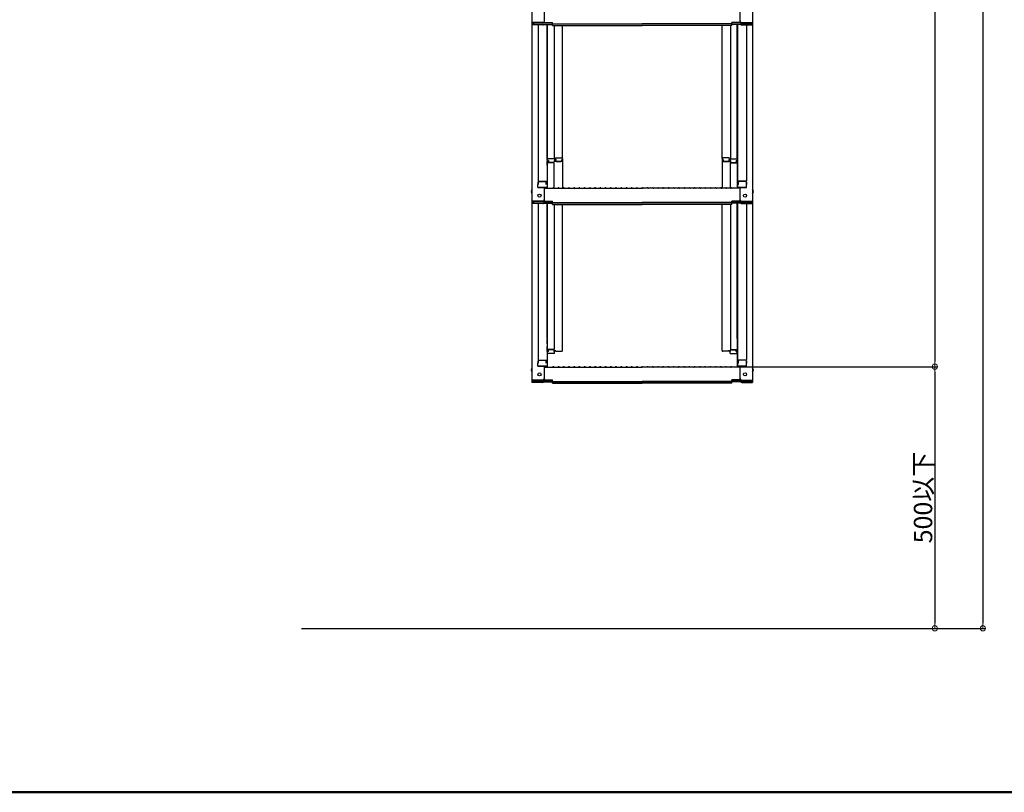
# Model space of a CAD drawing. Extents: x 4987 to 8987, y -15120 to -12350.
# Drawn here: x 7193 to 8134, y -15120 to -14381 of the extents above; entities that cross this region are included whole.
import ezdxf

# ---------------------------------------------------------------- set-up
doc = ezdxf.new("R2010")
doc.units = 0
doc.header["$MEASUREMENT"] = 0
doc.layers.get('0').update_dxf_attribs({"color": 4, "linetype": 'CONTINUOUS'})
doc.layers.get('DEFPOINTS').update_dxf_attribs({"linetype": 'CONTINUOUS'})
doc.layers.add('02壁', color=9, linetype='CONTINUOUS')
doc.layers.add('zumenwaku', color=190, linetype='CONTINUOUS')
doc.layers.add('sunpou', color=7, linetype='CONTINUOUS', lineweight=18)
doc.styles.get("Standard").update_dxf_attribs({"font": 'simplex.shx', "width": 0.7, "bigfont": 'bigfont.shx'})
doc.dimstyles.new('一般寸法', dxfattribs={"dimscale": 5, "dimtxt": 3.5, "dimasz": 1, "dimexe": 0.5, "dimexo": 2, "dimgap": 0.5, "dimtad": 1, "dimdec": 1, "dimrnd": 0.5, "dimzin": 9, "dimdsep": 46, "dimtxsty": 'Standard', "dimblk1": 'ORIGIN', "dimblk2": 'ORIGIN', "dimsah": 1, "dimcen": 1, "dimclrd": 11, "dimclre": 11, "dimclrt": 2, "dimadec": 1, "dimazin": 2, "dimtfac": 1, "dimtdec": 1, "dimtmove": 2, "dimatfit": 3, "dimldrblk": 'OPEN', "dimfxl": 1, "dimtolj": 1, "dimtzin": 9, "dimarcsym": 0})

# ---------------------------------------------------------------- blocks, each defined once
blk = doc.blocks.new('_ORIGIN')
at = {"color": 0, "linetype": 'ByBlock'}
blk.add_line((0, 0), (-1, 0), dxfattribs=at)
blk.add_circle((0, 0), 0.5, dxfattribs=at)
blk = doc.blocks.new('*D7')
at = {"layer": 'DEFPOINTS', "color": 0, "transparency": 16777216}
for p in [(8006.54, -13144.54), (8006.54, -14962.99), (8113.25, -14962.99)]:
    blk.add_point(p, dxfattribs=at)
at = {"layer": 'sunpou', "color": 11, "lineweight": -2, "transparency": 16777216}
for p, q in [((8016.54, -13144.54), (8115.75, -13144.54)), ((8113.25, -13149.54), (8113.25, -14957.99)), ((8016.54, -14962.99), (8115.75, -14962.99))]:
    blk.add_line(p, q, dxfattribs=at)
at = {"layer": 'sunpou', "color": 11, "lineweight": -2, "transparency": 16777216, "xscale": 5, "yscale": 5, "zscale": 5}
for p, rotation in [((8113.25, -13144.54), 90), ((8113.25, -14962.99), 270)]:
    blk.add_blockref('_ORIGIN', p, dxfattribs=dict(at, rotation=rotation))
at = {"layer": 'sunpou', "color": 2, "transparency": 16777216, "insert": (8102, -14053.76), "char_height": 17.5, "attachment_point": 5, "rotation": 90}
blk.add_mtext('\\A1;適応階高3240～3580', dxfattribs=at)
blk = doc.blocks.new('_OPEN')
at = {"color": 0, "linetype": 'ByBlock'}
for p, q in [((-1, 0.17), (0, 0)), ((0, 0), (-1, -0.17)), ((0, 0), (-1, 0))]:
    blk.add_line(p, q, dxfattribs=at)
blk = doc.blocks.new('*D9')
at = {"layer": 'DEFPOINTS', "color": 0, "transparency": 16777216}
for p in [(7890.01, -13142.29), (7871.1, -14712.99), (8067.29, -14712.99)]:
    blk.add_point(p, dxfattribs=at)
at = {"layer": 'sunpou', "color": 11, "lineweight": -2, "transparency": 16777216}
for p, q in [((7900.01, -13142.29), (8069.79, -13142.29)), ((8067.29, -13147.29), (8067.29, -14707.99)), ((7881.1, -14712.99), (8069.79, -14712.99))]:
    blk.add_line(p, q, dxfattribs=at)
at = {"layer": 'sunpou', "color": 11, "lineweight": -2, "transparency": 16777216, "xscale": 5, "yscale": 5, "zscale": 5}
for p, rotation in [((8067.29, -13142.29), 90), ((8067.29, -14712.99), 270)]:
    blk.add_blockref('_ORIGIN', p, dxfattribs=dict(at, rotation=rotation))
at = {"layer": 'sunpou', "color": 2, "transparency": 16777216, "insert": (8056.04, -13927.64), "char_height": 17.5, "attachment_point": 5, "rotation": 90}
blk.add_mtext('\\A1;3142', dxfattribs=at)
blk = doc.blocks.new('*D10')
at = {"layer": 'DEFPOINTS', "color": 0, "transparency": 16777216}
for p in [(7871.1, -14712.99), (7848.84, -14962.99), (8067.29, -14962.99)]:
    blk.add_point(p, dxfattribs=at)
at = {"layer": 'sunpou', "color": 11, "lineweight": -2, "transparency": 16777216}
for p, q in [((7881.1, -14712.99), (8069.79, -14712.99)), ((8067.29, -14717.99), (8067.29, -14957.99)), ((7858.84, -14962.99), (8069.79, -14962.99))]:
    blk.add_line(p, q, dxfattribs=at)
at = {"layer": 'sunpou', "color": 11, "lineweight": -2, "transparency": 16777216, "xscale": 5, "yscale": 5, "zscale": 5}
for p, rotation in [((8067.29, -14712.99), 90), ((8067.29, -14962.99), 270)]:
    blk.add_blockref('_ORIGIN', p, dxfattribs=dict(at, rotation=rotation))
at = {"layer": 'sunpou', "color": 2, "transparency": 16777216, "insert": (8056.04, -14837.99), "char_height": 17.5, "attachment_point": 5, "rotation": 90}
blk.add_mtext('\\A1;500以下', dxfattribs=at)

msp = doc.modelspace()

# ---------------------------------------------------------------- linework, layer by layer
for p, q in [((7682.199, -14215.524), (7682.199, -14384.152)), ((7893.199, -14215.524), (7893.199, -14384.152)), ((7694.199, -14382.926), (7694.199, -14370.919)), ((7881.199, -14382.926), (7881.199, -14370.919)), ((7682.199, -14384.152), (7682.199, -14386.324)), ((7692.699, -14384.152), (7682.199, -14384.152)), ((7682.199, -14386.324), (7682.199, -14554.951)), ((7692.699, -14386.324), (7682.199, -14386.324)), ((7682.999, -14384.426), (7682.999, -14386.05)), ((7692.699, -14384.426), (7682.999, -14384.426)), ((7692.699, -14386.05), (7682.999, -14386.05)), ((7683.799, -14384.426), (7683.799, -14385.676)), ((7683.799, -14385.676), (7701.999, -14385.676)), ((7688.199, -14386.324), (7688.199, -14535.297)), ((7693.24, -14385.949), (7701.999, -14385.949)), ((7693.353, -14384.276), (7701.999, -14384.276)), ((7693.744, -14384.002), (7701.999, -14384.002)), ((7696.699, -14385.949), (7696.699, -14540.919)), ((7696.949, -14515.179), (7696.949, -14385.949)), ((7701.999, -14385.463), (7701.999, -14384.002)), ((7701.999, -14385.463), (7787.699, -14385.463)), ((7701.999, -14387.136), (7701.999, -14385.676)), ((7701.999, -14386.863), (7787.699, -14386.863)), ((7701.999, -14387.136), (7787.699, -14387.136)), ((7703.449, -14387.136), (7703.449, -14514.379)), ((7711.449, -14514.215), (7711.449, -14387.136)), ((7873.399, -14385.463), (7787.699, -14385.463)), ((7873.399, -14386.863), (7787.699, -14386.863)), ((7873.399, -14387.136), (7787.699, -14387.136)), ((7863.949, -14514.215), (7863.949, -14387.136)), ((7871.949, -14387.136), (7871.949, -14514.379)), ((7881.655, -14384.002), (7873.399, -14384.002)), ((7873.399, -14385.463), (7873.399, -14384.002)), ((7882.046, -14384.276), (7873.399, -14384.276)), ((7891.599, -14385.676), (7873.399, -14385.676)), ((7873.399, -14387.136), (7873.399, -14385.676)), ((7882.159, -14385.949), (7873.399, -14385.949)), ((7878.449, -14515.179), (7878.449, -14385.949)), ((7878.699, -14385.949), (7878.699, -14540.919)), ((7882.699, -14384.152), (7893.199, -14384.152)), ((7882.699, -14384.426), (7892.399, -14384.426)), ((7882.699, -14386.05), (7892.399, -14386.05)), ((7882.699, -14386.324), (7893.199, -14386.324)), ((7887.199, -14386.324), (7887.199, -14535.297)), ((7891.599, -14384.426), (7891.599, -14385.676)), ((7892.399, -14384.426), (7892.399, -14386.05)), ((7893.199, -14384.152), (7893.199, -14386.324)), ((7893.199, -14386.324), (7893.199, -14554.951)), ((7696.699, -14516.218), (7696.699, -14520.968)), ((7696.699, -14516.218), (7696.949, -14516.218)), ((7696.699, -14520.49), (7696.699, -14516.24)), ((7696.699, -14516.24), (7696.949, -14516.24)), ((7696.949, -14515.179), (7696.949, -14542.551)), ((7702.949, -14518.051), (7696.949, -14518.051)), ((7703.699, -14514.379), (7697.749, -14514.379)), ((7697.749, -14516.059), (7697.749, -14518.051)), ((7697.949, -14516.059), (7697.749, -14516.059)), ((7697.949, -14516.059), (7697.949, -14517.305)), ((7702.949, -14517.805), (7698.449, -14517.805)), ((7703.449, -14516.059), (7703.449, -14517.305)), ((7703.699, -14516.059), (7703.449, -14516.059)), ((7711.449, -14517.087), (7703.449, -14517.087)), ((7703.449, -14542.488), (7703.449, -14518.551)), ((7703.699, -14514.379), (7703.699, -14516.059)), ((7704.699, -14513.415), (7710.649, -14513.415)), ((7704.699, -14513.415), (7704.699, -14515.095)), ((7704.699, -14515.095), (7704.949, -14515.095)), ((7704.949, -14515.095), (7704.949, -14516.341)), ((7705.449, -14516.841), (7709.949, -14516.841)), ((7710.449, -14515.095), (7710.649, -14515.095)), ((7710.449, -14515.095), (7710.449, -14516.341)), ((7710.649, -14515.095), (7710.649, -14517.087)), ((7711.449, -14514.215), (7711.449, -14542.551)), ((7863.949, -14514.215), (7863.949, -14542.551)), ((7863.949, -14517.087), (7871.949, -14517.087)), ((7870.699, -14513.415), (7864.749, -14513.415)), ((7864.949, -14515.095), (7864.749, -14515.095)), ((7864.749, -14515.095), (7864.749, -14517.087)), ((7864.949, -14515.095), (7864.949, -14516.341)), ((7869.949, -14516.841), (7865.449, -14516.841)), ((7870.449, -14515.095), (7870.449, -14516.341)), ((7870.699, -14515.095), (7870.449, -14515.095)), ((7870.699, -14513.415), (7870.699, -14515.095)), ((7871.699, -14514.379), (7877.649, -14514.379)), ((7871.699, -14514.379), (7871.699, -14516.059)), ((7871.699, -14516.059), (7871.949, -14516.059)), ((7871.949, -14516.059), (7871.949, -14517.305)), ((7871.949, -14542.488), (7871.949, -14518.551)), ((7872.449, -14517.805), (7876.949, -14517.805)), ((7872.449, -14518.051), (7878.449, -14518.051)), ((7877.449, -14516.059), (7877.449, -14517.305)), ((7877.449, -14516.059), (7877.649, -14516.059)), ((7877.649, -14516.059), (7877.649, -14518.051)), ((7878.449, -14515.179), (7878.449, -14542.551)), ((7878.699, -14516.218), (7878.449, -14516.218)), ((7878.699, -14516.24), (7878.449, -14516.24)), ((7878.699, -14516.218), (7878.699, -14520.968)), ((7878.699, -14520.49), (7878.699, -14516.24)), ((7696.699, -14520.49), (7696.949, -14520.49)), ((7696.699, -14520.968), (7696.949, -14520.968)), ((7878.699, -14520.49), (7878.449, -14520.49)), ((7878.699, -14520.968), (7878.449, -14520.968)), ((7688.199, -14536.547), (7688.199, -14538.869)), ((7688.199, -14538.869), (7688.199, -14536.547)), ((7688.699, -14535.797), (7696.699, -14535.797)), ((7688.699, -14536.047), (7695.199, -14536.047)), ((7695.699, -14538.869), (7695.699, -14536.547)), ((7695.899, -14538.869), (7695.899, -14535.797)), ((7886.699, -14535.797), (7878.699, -14535.797)), ((7879.499, -14538.869), (7879.499, -14535.797)), ((7879.699, -14538.869), (7879.699, -14536.547)), ((7886.699, -14536.047), (7880.199, -14536.047)), ((7887.199, -14538.869), (7887.199, -14536.547)), ((7887.199, -14536.547), (7887.199, -14538.869)), ((7688.199, -14538.869), (7687.949, -14538.954)), ((7687.949, -14541.719), (7687.949, -14538.954)), ((7687.949, -14541.719), (7695.899, -14541.719)), ((7695.699, -14541.719), (7688.199, -14541.719)), ((7694.199, -14553.725), (7694.199, -14541.719)), ((7694.199, -14542.551), (7787.699, -14542.551)), ((7695.699, -14538.869), (7695.899, -14538.869)), ((7695.899, -14541.719), (7695.699, -14541.719)), ((7702.223, -14542.329), (7701.875, -14542.531)), ((7703.175, -14542.329), (7703.524, -14542.531)), ((7707.223, -14542.329), (7706.875, -14542.531)), ((7708.175, -14542.329), (7708.524, -14542.531)), ((7712.223, -14542.329), (7711.875, -14542.531)), ((7713.175, -14542.329), (7713.524, -14542.531)), ((7717.223, -14542.329), (7716.875, -14542.531)), ((7718.175, -14542.329), (7718.524, -14542.531)), ((7722.223, -14542.329), (7721.875, -14542.531)), ((7723.175, -14542.329), (7723.524, -14542.531)), ((7727.223, -14542.329), (7726.875, -14542.531)), ((7728.175, -14542.329), (7728.524, -14542.531)), ((7732.223, -14542.329), (7731.875, -14542.531)), ((7733.175, -14542.329), (7733.524, -14542.531)), ((7737.223, -14542.329), (7736.875, -14542.531)), ((7738.175, -14542.329), (7738.524, -14542.531)), ((7742.223, -14542.329), (7741.875, -14542.531)), ((7743.175, -14542.329), (7743.524, -14542.531)), ((7747.223, -14542.329), (7746.875, -14542.531)), ((7748.175, -14542.329), (7748.524, -14542.531)), ((7752.223, -14542.329), (7751.875, -14542.531)), ((7753.175, -14542.329), (7753.524, -14542.531)), ((7757.223, -14542.329), (7756.875, -14542.531)), ((7758.175, -14542.329), (7758.524, -14542.531)), ((7762.223, -14542.329), (7761.875, -14542.531)), ((7763.175, -14542.329), (7763.524, -14542.531)), ((7767.223, -14542.329), (7766.875, -14542.531)), ((7768.175, -14542.329), (7768.524, -14542.531)), ((7772.223, -14542.329), (7771.875, -14542.531)), ((7773.175, -14542.329), (7773.524, -14542.531)), ((7777.223, -14542.329), (7776.875, -14542.531)), ((7778.175, -14542.329), (7778.524, -14542.531)), ((7782.223, -14542.329), (7781.875, -14542.531)), ((7783.175, -14542.329), (7783.524, -14542.531)), ((7787.223, -14542.329), (7786.875, -14542.531)), ((7881.199, -14542.551), (7787.699, -14542.551)), ((7788.175, -14542.329), (7788.524, -14542.531)), ((7792.223, -14542.329), (7791.875, -14542.531)), ((7793.175, -14542.329), (7793.524, -14542.531)), ((7797.223, -14542.329), (7796.875, -14542.531)), ((7798.175, -14542.329), (7798.524, -14542.531)), ((7802.223, -14542.329), (7801.875, -14542.531)), ((7803.175, -14542.329), (7803.524, -14542.531)), ((7807.223, -14542.329), (7806.875, -14542.531)), ((7808.175, -14542.329), (7808.524, -14542.531)), ((7812.223, -14542.329), (7811.875, -14542.531)), ((7813.175, -14542.329), (7813.524, -14542.531)), ((7817.223, -14542.329), (7816.875, -14542.531)), ((7818.175, -14542.329), (7818.524, -14542.531)), ((7822.223, -14542.329), (7821.875, -14542.531)), ((7823.175, -14542.329), (7823.524, -14542.531)), ((7827.223, -14542.329), (7826.875, -14542.531)), ((7828.175, -14542.329), (7828.524, -14542.531)), ((7832.223, -14542.329), (7831.875, -14542.531)), ((7833.175, -14542.329), (7833.524, -14542.531)), ((7837.223, -14542.329), (7836.875, -14542.531)), ((7838.175, -14542.329), (7838.524, -14542.531)), ((7842.223, -14542.329), (7841.875, -14542.531)), ((7843.175, -14542.329), (7843.524, -14542.531)), ((7847.223, -14542.329), (7846.875, -14542.531)), ((7848.175, -14542.329), (7848.524, -14542.531)), ((7852.223, -14542.329), (7851.875, -14542.531)), ((7853.175, -14542.329), (7853.524, -14542.531)), ((7857.223, -14542.329), (7856.875, -14542.531)), ((7858.175, -14542.329), (7858.524, -14542.531)), ((7862.223, -14542.329), (7861.875, -14542.531)), ((7863.175, -14542.329), (7863.524, -14542.531)), ((7867.223, -14542.329), (7866.875, -14542.531)), ((7868.175, -14542.329), (7868.524, -14542.531)), ((7872.223, -14542.329), (7871.875, -14542.531)), ((7873.175, -14542.329), (7873.524, -14542.531)), ((7879.699, -14538.869), (7879.499, -14538.869)), ((7887.449, -14541.719), (7879.499, -14541.719)), ((7879.499, -14541.719), (7879.699, -14541.719)), ((7879.699, -14541.719), (7887.199, -14541.719)), ((7881.199, -14553.725), (7881.199, -14541.719)), ((7887.199, -14538.869), (7887.449, -14538.954)), ((7887.449, -14541.719), (7887.449, -14538.954)), ((7682.199, -14554.951), (7682.199, -14557.123)), ((7692.699, -14554.951), (7682.199, -14554.951)), ((7682.199, -14557.123), (7682.199, -14725.751)), ((7692.699, -14557.123), (7682.199, -14557.123)), ((7682.999, -14555.225), (7682.999, -14556.85)), ((7692.699, -14555.225), (7682.999, -14555.225)), ((7692.699, -14556.85), (7682.999, -14556.85)), ((7683.799, -14555.225), (7683.799, -14556.475)), ((7683.799, -14556.475), (7701.999, -14556.475)), ((7688.199, -14557.123), (7688.199, -14706.097)), ((7693.24, -14556.749), (7701.999, -14556.749)), ((7693.353, -14555.075), (7701.999, -14555.075)), ((7693.744, -14554.801), (7701.999, -14554.801)), ((7696.699, -14556.749), (7696.699, -14711.718)), ((7696.949, -14685.979), (7696.949, -14556.749)), ((7701.999, -14556.262), (7701.999, -14554.801)), ((7701.999, -14556.262), (7787.699, -14556.262)), ((7701.999, -14557.936), (7701.999, -14556.475)), ((7873.399, -14556.262), (7787.699, -14556.262)), ((7881.655, -14554.801), (7873.399, -14554.801)), ((7873.399, -14556.262), (7873.399, -14554.801)), ((7882.046, -14555.075), (7873.399, -14555.075)), ((7891.599, -14556.475), (7873.399, -14556.475)), ((7873.399, -14557.936), (7873.399, -14556.475)), ((7882.159, -14556.749), (7873.399, -14556.749)), ((7878.449, -14685.979), (7878.449, -14556.749)), ((7878.699, -14556.749), (7878.699, -14711.718)), ((7882.699, -14554.951), (7893.199, -14554.951)), ((7882.699, -14555.225), (7892.399, -14555.225)), ((7882.699, -14556.85), (7892.399, -14556.85)), ((7882.699, -14557.123), (7893.199, -14557.123)), ((7887.199, -14557.123), (7887.199, -14706.097)), ((7891.599, -14555.225), (7891.599, -14556.475)), ((7892.399, -14555.225), (7892.399, -14556.85)), ((7893.199, -14554.951), (7893.199, -14557.123)), ((7893.199, -14557.123), (7893.199, -14725.751)), ((7701.999, -14557.662), (7787.699, -14557.662)), ((7701.999, -14557.936), (7787.699, -14557.936)), ((7703.449, -14557.936), (7703.449, -14696.077)), ((7711.449, -14697.486), (7711.449, -14557.936)), ((7873.399, -14557.662), (7787.699, -14557.662)), ((7873.399, -14557.936), (7787.699, -14557.936)), ((7863.949, -14697.486), (7863.949, -14557.936)), ((7871.949, -14557.936), (7871.949, -14696.077)), ((7696.699, -14687.017), (7696.699, -14691.767)), ((7696.699, -14691.29), (7696.699, -14687.04)), ((7696.949, -14685.979), (7696.949, -14713.351)), ((7878.449, -14685.979), (7878.449, -14713.351)), ((7878.699, -14687.017), (7878.699, -14691.767)), ((7878.699, -14691.29), (7878.699, -14687.04)), ((7696.699, -14691.29), (7696.949, -14691.29)), ((7696.699, -14691.767), (7696.949, -14691.767)), ((7696.699, -14698.411), (7696.699, -14693.661)), ((7696.699, -14693.661), (7696.949, -14693.661)), ((7696.699, -14694.138), (7696.699, -14698.388)), ((7696.699, -14694.138), (7696.949, -14694.138)), ((7702.949, -14696.577), (7696.949, -14696.577)), ((7697.749, -14698.569), (7697.749, -14696.577)), ((7697.949, -14698.569), (7697.949, -14697.324)), ((7702.949, -14696.824), (7698.449, -14696.824)), ((7703.449, -14698.569), (7703.449, -14697.324)), ((7704.699, -14698.286), (7704.699, -14697.163)), ((7704.699, -14698.286), (7710.649, -14698.286)), ((7711.449, -14697.486), (7711.449, -14697.163)), ((7863.949, -14697.486), (7863.949, -14697.163)), ((7870.699, -14698.286), (7864.749, -14698.286)), ((7870.699, -14698.286), (7870.699, -14697.163)), ((7871.949, -14698.569), (7871.949, -14697.324)), ((7872.449, -14696.577), (7878.449, -14696.577)), ((7872.449, -14696.824), (7876.949, -14696.824)), ((7877.449, -14698.569), (7877.449, -14697.324)), ((7877.649, -14698.569), (7877.649, -14696.577)), ((7878.699, -14691.29), (7878.449, -14691.29)), ((7878.699, -14691.767), (7878.449, -14691.767)), ((7878.699, -14693.661), (7878.449, -14693.661)), ((7878.699, -14694.138), (7878.449, -14694.138)), ((7878.699, -14698.411), (7878.699, -14693.661)), ((7878.699, -14694.138), (7878.699, -14698.388)), ((7688.199, -14707.347), (7688.199, -14709.668)), ((7688.199, -14709.668), (7688.199, -14707.347)), ((7688.699, -14706.597), (7696.699, -14706.597)), ((7688.699, -14706.847), (7695.199, -14706.847)), ((7695.699, -14709.668), (7695.699, -14707.347)), ((7695.899, -14709.668), (7695.899, -14706.597)), ((7696.699, -14698.388), (7696.949, -14698.388)), ((7696.699, -14698.411), (7696.949, -14698.411)), ((7697.949, -14698.569), (7697.749, -14698.569)), ((7703.699, -14700.249), (7697.749, -14700.249)), ((7703.699, -14698.569), (7703.449, -14698.569)), ((7703.699, -14700.249), (7703.699, -14698.569)), ((7871.699, -14698.569), (7871.949, -14698.569)), ((7871.699, -14700.249), (7871.699, -14698.569)), ((7871.699, -14700.249), (7877.649, -14700.249)), ((7877.449, -14698.569), (7877.649, -14698.569)), ((7878.699, -14698.388), (7878.449, -14698.388)), ((7878.699, -14698.411), (7878.449, -14698.411)), ((7886.699, -14706.597), (7878.699, -14706.597)), ((7879.499, -14709.668), (7879.499, -14706.597)), ((7879.699, -14709.668), (7879.699, -14707.347)), ((7886.699, -14706.847), (7880.199, -14706.847)), ((7887.199, -14709.668), (7887.199, -14707.347)), ((7887.199, -14707.347), (7887.199, -14709.668)), ((7688.199, -14709.668), (7687.949, -14709.754)), ((7687.949, -14712.518), (7687.949, -14709.754)), ((7687.949, -14712.518), (7695.899, -14712.518)), ((7695.699, -14712.518), (7688.199, -14712.518)), ((7694.199, -14724.524), (7694.199, -14712.518)), ((7694.199, -14713.351), (7787.699, -14713.351)), ((7695.699, -14709.668), (7695.899, -14709.668)), ((7695.899, -14712.518), (7695.699, -14712.518)), ((7702.223, -14713.129), (7701.875, -14713.331)), ((7703.175, -14713.129), (7703.524, -14713.331)), ((7707.223, -14713.129), (7706.875, -14713.331)), ((7708.175, -14713.129), (7708.524, -14713.331)), ((7712.223, -14713.129), (7711.875, -14713.331)), ((7713.175, -14713.129), (7713.524, -14713.331)), ((7717.223, -14713.129), (7716.875, -14713.331)), ((7718.175, -14713.129), (7718.524, -14713.331)), ((7722.223, -14713.129), (7721.875, -14713.331)), ((7723.175, -14713.129), (7723.524, -14713.331)), ((7727.223, -14713.129), (7726.875, -14713.331)), ((7728.175, -14713.129), (7728.524, -14713.331)), ((7732.223, -14713.129), (7731.875, -14713.331)), ((7733.175, -14713.129), (7733.524, -14713.331)), ((7737.223, -14713.129), (7736.875, -14713.331)), ((7738.175, -14713.129), (7738.524, -14713.331)), ((7742.223, -14713.129), (7741.875, -14713.331)), ((7743.175, -14713.129), (7743.524, -14713.331)), ((7747.223, -14713.129), (7746.875, -14713.331)), ((7748.175, -14713.129), (7748.524, -14713.331)), ((7752.223, -14713.129), (7751.875, -14713.331)), ((7753.175, -14713.129), (7753.524, -14713.331)), ((7757.223, -14713.129), (7756.875, -14713.331)), ((7758.175, -14713.129), (7758.524, -14713.331)), ((7762.223, -14713.129), (7761.875, -14713.331)), ((7763.175, -14713.129), (7763.524, -14713.331)), ((7767.223, -14713.129), (7766.875, -14713.331)), ((7768.175, -14713.129), (7768.524, -14713.331)), ((7772.223, -14713.129), (7771.875, -14713.331)), ((7773.175, -14713.129), (7773.524, -14713.331)), ((7777.223, -14713.129), (7776.875, -14713.331)), ((7778.175, -14713.129), (7778.524, -14713.331)), ((7782.223, -14713.129), (7781.875, -14713.331)), ((7783.175, -14713.129), (7783.524, -14713.331)), ((7787.223, -14713.129), (7786.875, -14713.331)), ((7881.199, -14713.351), (7787.699, -14713.351)), ((7788.175, -14713.129), (7788.524, -14713.331)), ((7792.223, -14713.129), (7791.875, -14713.331)), ((7793.175, -14713.129), (7793.524, -14713.331)), ((7797.223, -14713.129), (7796.875, -14713.331)), ((7798.175, -14713.129), (7798.524, -14713.331)), ((7802.223, -14713.129), (7801.875, -14713.331)), ((7803.175, -14713.129), (7803.524, -14713.331)), ((7807.223, -14713.129), (7806.875, -14713.331)), ((7808.175, -14713.129), (7808.524, -14713.331)), ((7812.223, -14713.129), (7811.875, -14713.331)), ((7813.175, -14713.129), (7813.524, -14713.331)), ((7817.223, -14713.129), (7816.875, -14713.331)), ((7818.175, -14713.129), (7818.524, -14713.331)), ((7822.223, -14713.129), (7821.875, -14713.331)), ((7823.175, -14713.129), (7823.524, -14713.331)), ((7827.223, -14713.129), (7826.875, -14713.331)), ((7828.175, -14713.129), (7828.524, -14713.331)), ((7832.223, -14713.129), (7831.875, -14713.331)), ((7833.175, -14713.129), (7833.524, -14713.331)), ((7837.223, -14713.129), (7836.875, -14713.331)), ((7838.175, -14713.129), (7838.524, -14713.331)), ((7842.223, -14713.129), (7841.875, -14713.331)), ((7843.175, -14713.129), (7843.524, -14713.331)), ((7847.223, -14713.129), (7846.875, -14713.331)), ((7848.175, -14713.129), (7848.524, -14713.331)), ((7852.223, -14713.129), (7851.875, -14713.331)), ((7853.175, -14713.129), (7853.524, -14713.331)), ((7857.223, -14713.129), (7856.875, -14713.331)), ((7858.175, -14713.129), (7858.524, -14713.331)), ((7862.223, -14713.129), (7861.875, -14713.331)), ((7863.175, -14713.129), (7863.524, -14713.331)), ((7867.223, -14713.129), (7866.875, -14713.331)), ((7868.175, -14713.129), (7868.524, -14713.331)), ((7872.223, -14713.129), (7871.875, -14713.331)), ((7873.175, -14713.129), (7873.524, -14713.331)), ((7879.699, -14709.668), (7879.499, -14709.668)), ((7887.449, -14712.518), (7879.499, -14712.518)), ((7879.499, -14712.518), (7879.699, -14712.518)), ((7879.699, -14712.518), (7887.199, -14712.518)), ((7881.199, -14724.524), (7881.199, -14712.518)), ((7887.199, -14709.668), (7887.449, -14709.754)), ((7887.449, -14712.518), (7887.449, -14709.754)), ((7682.199, -14725.751), (7682.199, -14727.923)), ((7692.699, -14725.751), (7682.199, -14725.751)), ((7682.999, -14726.024), (7682.999, -14727.649)), ((7692.699, -14726.024), (7682.999, -14726.024)), ((7683.799, -14726.024), (7683.799, -14727.275)), ((7693.353, -14725.874), (7701.999, -14725.874)), ((7693.744, -14725.601), (7701.999, -14725.601)), ((7701.999, -14727.061), (7701.999, -14725.601)), ((7881.655, -14725.601), (7873.399, -14725.601)), ((7873.399, -14727.061), (7873.399, -14725.601)), ((7882.046, -14725.874), (7873.399, -14725.874)), ((7882.699, -14725.751), (7893.199, -14725.751)), ((7882.699, -14726.024), (7892.399, -14726.024)), ((7891.599, -14726.024), (7891.599, -14727.275)), ((7892.399, -14726.024), (7892.399, -14727.649)), ((7893.199, -14725.751), (7893.199, -14727.923)), ((7692.699, -14727.923), (7682.199, -14727.923)), ((7692.699, -14727.649), (7682.999, -14727.649)), ((7683.799, -14727.275), (7701.999, -14727.275)), ((7693.24, -14727.548), (7701.999, -14727.548)), ((7701.999, -14727.061), (7787.699, -14727.061)), ((7701.999, -14728.735), (7701.999, -14727.275)), ((7701.999, -14728.462), (7787.699, -14728.462)), ((7701.999, -14728.735), (7787.699, -14728.735)), ((7873.399, -14727.061), (7787.699, -14727.061)), ((7873.399, -14728.462), (7787.699, -14728.462)), ((7873.399, -14728.735), (7787.699, -14728.735)), ((7891.599, -14727.275), (7873.399, -14727.275)), ((7873.399, -14728.735), (7873.399, -14727.275)), ((7882.159, -14727.548), (7873.399, -14727.548)), ((7882.699, -14727.649), (7892.399, -14727.649)), ((7882.699, -14727.923), (7893.199, -14727.923))]:
    msp.add_line(p, q)
for centre in [(7689.499, -14549.551), (7885.899, -14549.551), (7689.499, -14720.351), (7885.899, -14720.351)]:
    msp.add_circle(centre, 1.5)
for centre, radius, start, end in [((7692.699, -14382.652), 1.5, 270, 0), ((7692.699, -14382.926), 1.5, 270, 0), ((7692.699, -14384.55), 1.5, 270, 291.113957), ((7692.699, -14384.824), 1.5, 270, 311.370187), ((7882.699, -14382.652), 1.5, 180, 270), ((7882.699, -14382.926), 1.5, 180, 270), ((7882.699, -14384.824), 1.5, 228.629813, 270), ((7882.699, -14384.55), 1.5, 248.886043, 270), ((7697.749, -14515.179), 0.8, 90, 180), ((7698.449, -14517.305), 0.5, 180, 270), ((7702.949, -14517.305), 0.5, 270, 0), ((7702.949, -14518.551), 0.5, 0, 90), ((7705.449, -14516.341), 0.5, 180, 270), ((7709.949, -14516.341), 0.5, 270, 0), ((7710.649, -14514.215), 0.8, 0, 90), ((7864.749, -14514.215), 0.8, 90, 180), ((7865.449, -14516.341), 0.5, 180, 270), ((7869.949, -14516.341), 0.5, 270, 0), ((7872.449, -14517.305), 0.5, 180, 270), ((7872.449, -14518.551), 0.5, 90, 180), ((7876.949, -14517.305), 0.5, 270, 0), ((7877.649, -14515.179), 0.8, 0, 90), ((7688.699, -14535.297), 0.5, 180, 270), ((7688.699, -14536.547), 0.5, 90, 180), ((7695.199, -14536.547), 0.5, 0, 90), ((7880.199, -14536.547), 0.5, 90, 180), ((7886.699, -14535.297), 0.5, 270, 0), ((7886.699, -14536.547), 0.5, 0, 90), ((7684.906, -14545.551), 3.365, 143.535562, 216.464438), ((7695.899, -14540.919), 0.8, 270, 0), ((7701.799, -14542.401), 0.15, 270, 300.068248), ((7702.699, -14543.151), 0.95, 90, 120.068248), ((7702.699, -14543.151), 0.95, 59.931752, 90), ((7703.599, -14542.401), 0.15, 239.931752, 270), ((7706.799, -14542.401), 0.15, 270, 300.068248), ((7707.699, -14543.151), 0.95, 90, 120.068248), ((7707.699, -14543.151), 0.95, 59.931752, 90), ((7708.599, -14542.401), 0.15, 239.931752, 270), ((7711.799, -14542.401), 0.15, 270, 300.068248), ((7712.699, -14543.151), 0.95, 90, 120.068248), ((7712.699, -14543.151), 0.95, 59.931752, 90), ((7713.599, -14542.401), 0.15, 239.931752, 270), ((7716.799, -14542.401), 0.15, 270, 300.068248), ((7717.699, -14543.151), 0.95, 90, 120.068248), ((7717.699, -14543.151), 0.95, 59.931752, 90), ((7718.599, -14542.401), 0.15, 239.931752, 270), ((7721.799, -14542.401), 0.15, 270, 300.068248), ((7722.699, -14543.151), 0.95, 90, 120.068248), ((7722.699, -14543.151), 0.95, 59.931752, 90), ((7723.599, -14542.401), 0.15, 239.931752, 270), ((7726.799, -14542.401), 0.15, 270, 300.068248), ((7727.699, -14543.151), 0.95, 90, 120.068248), ((7727.699, -14543.151), 0.95, 59.931752, 90), ((7728.599, -14542.401), 0.15, 239.931752, 270), ((7731.799, -14542.401), 0.15, 270, 300.068248), ((7732.699, -14543.151), 0.95, 90, 120.068248), ((7732.699, -14543.151), 0.95, 59.931752, 90), ((7733.599, -14542.401), 0.15, 239.931752, 270), ((7736.799, -14542.401), 0.15, 270, 300.068248), ((7737.699, -14543.151), 0.95, 90, 120.068248), ((7737.699, -14543.151), 0.95, 59.931752, 90), ((7738.599, -14542.401), 0.15, 239.931752, 270), ((7741.799, -14542.401), 0.15, 270, 300.068248), ((7742.699, -14543.151), 0.95, 90, 120.068248), ((7742.699, -14543.151), 0.95, 59.931752, 90), ((7743.599, -14542.401), 0.15, 239.931752, 270), ((7746.799, -14542.401), 0.15, 270, 300.068248), ((7747.699, -14543.151), 0.95, 90, 120.068248), ((7747.699, -14543.151), 0.95, 59.931752, 90), ((7748.599, -14542.401), 0.15, 239.931752, 270), ((7751.799, -14542.401), 0.15, 270, 300.068248), ((7752.699, -14543.151), 0.95, 90, 120.068248), ((7752.699, -14543.151), 0.95, 59.931752, 90), ((7753.599, -14542.401), 0.15, 239.931752, 270), ((7756.799, -14542.401), 0.15, 270, 300.068248), ((7757.699, -14543.151), 0.95, 90, 120.068248), ((7757.699, -14543.151), 0.95, 59.931752, 90), ((7758.599, -14542.401), 0.15, 239.931752, 270), ((7761.799, -14542.401), 0.15, 270, 300.068248), ((7762.699, -14543.151), 0.95, 90, 120.068248), ((7762.699, -14543.151), 0.95, 59.931752, 90), ((7763.599, -14542.401), 0.15, 239.931752, 270), ((7766.799, -14542.401), 0.15, 270, 300.068248), ((7767.699, -14543.151), 0.95, 90, 120.068248), ((7767.699, -14543.151), 0.95, 59.931752, 90), ((7768.599, -14542.401), 0.15, 239.931752, 270), ((7771.799, -14542.401), 0.15, 270, 300.068248), ((7772.699, -14543.151), 0.95, 90, 120.068248), ((7772.699, -14543.151), 0.95, 59.931752, 90), ((7773.599, -14542.401), 0.15, 239.931752, 270), ((7776.799, -14542.401), 0.15, 270, 300.068248), ((7777.699, -14543.151), 0.95, 90, 120.068248), ((7777.699, -14543.151), 0.95, 59.931752, 90), ((7778.599, -14542.401), 0.15, 239.931752, 270), ((7781.799, -14542.401), 0.15, 270, 300.068248), ((7782.699, -14543.151), 0.95, 90, 120.068248), ((7782.699, -14543.151), 0.95, 59.931752, 90), ((7783.599, -14542.401), 0.15, 239.931752, 270), ((7786.799, -14542.401), 0.15, 270, 300.068248), ((7787.699, -14543.151), 0.95, 90, 120.068248), ((7787.699, -14543.151), 0.95, 59.931752, 90), ((7788.599, -14542.401), 0.15, 239.931752, 270), ((7791.799, -14542.401), 0.15, 270, 300.068248), ((7792.699, -14543.151), 0.95, 90, 120.068248), ((7792.699, -14543.151), 0.95, 59.931752, 90), ((7793.599, -14542.401), 0.15, 239.931752, 270), ((7796.799, -14542.401), 0.15, 270, 300.068248), ((7797.699, -14543.151), 0.95, 90, 120.068248), ((7797.699, -14543.151), 0.95, 59.931752, 90), ((7798.599, -14542.401), 0.15, 239.931752, 270), ((7801.799, -14542.401), 0.15, 270, 300.068248), ((7802.699, -14543.151), 0.95, 90, 120.068248), ((7802.699, -14543.151), 0.95, 59.931752, 90), ((7803.599, -14542.401), 0.15, 239.931752, 270), ((7806.799, -14542.401), 0.15, 270, 300.068248), ((7807.699, -14543.151), 0.95, 90, 120.068248), ((7807.699, -14543.151), 0.95, 59.931752, 90), ((7808.599, -14542.401), 0.15, 239.931752, 270), ((7811.799, -14542.401), 0.15, 270, 300.068248), ((7812.699, -14543.151), 0.95, 90, 120.068248), ((7812.699, -14543.151), 0.95, 59.931752, 90), ((7813.599, -14542.401), 0.15, 239.931752, 270), ((7816.799, -14542.401), 0.15, 270, 300.068248), ((7817.699, -14543.151), 0.95, 90, 120.068248), ((7817.699, -14543.151), 0.95, 59.931752, 90), ((7818.599, -14542.401), 0.15, 239.931752, 270), ((7821.799, -14542.401), 0.15, 270, 300.068248), ((7822.699, -14543.151), 0.95, 90, 120.068248), ((7822.699, -14543.151), 0.95, 59.931752, 90), ((7823.599, -14542.401), 0.15, 239.931752, 270), ((7826.799, -14542.401), 0.15, 270, 300.068248), ((7827.699, -14543.151), 0.95, 90, 120.068248), ((7827.699, -14543.151), 0.95, 59.931752, 90), ((7828.599, -14542.401), 0.15, 239.931752, 270), ((7831.799, -14542.401), 0.15, 270, 300.068248), ((7832.699, -14543.151), 0.95, 90, 120.068248), ((7832.699, -14543.151), 0.95, 59.931752, 90), ((7833.599, -14542.401), 0.15, 239.931752, 270), ((7836.799, -14542.401), 0.15, 270, 300.068248), ((7837.699, -14543.151), 0.95, 90, 120.068248), ((7837.699, -14543.151), 0.95, 59.931752, 90), ((7838.599, -14542.401), 0.15, 239.931752, 270), ((7841.799, -14542.401), 0.15, 270, 300.068248), ((7842.699, -14543.151), 0.95, 90, 120.068248), ((7842.699, -14543.151), 0.95, 59.931752, 90), ((7843.599, -14542.401), 0.15, 239.931752, 270), ((7846.799, -14542.401), 0.15, 270, 300.068248), ((7847.699, -14543.151), 0.95, 90, 120.068248), ((7847.699, -14543.151), 0.95, 59.931752, 90), ((7848.599, -14542.401), 0.15, 239.931752, 270), ((7851.799, -14542.401), 0.15, 270, 300.068248), ((7852.699, -14543.151), 0.95, 90, 120.068248), ((7852.699, -14543.151), 0.95, 59.931752, 90), ((7853.599, -14542.401), 0.15, 239.931752, 270), ((7856.799, -14542.401), 0.15, 270, 300.068248), ((7857.699, -14543.151), 0.95, 90, 120.068248), ((7857.699, -14543.151), 0.95, 59.931752, 90), ((7858.599, -14542.401), 0.15, 239.931752, 270), ((7861.799, -14542.401), 0.15, 270, 300.068248), ((7862.699, -14543.151), 0.95, 90, 120.068248), ((7862.699, -14543.151), 0.95, 59.931752, 90), ((7863.599, -14542.401), 0.15, 239.931752, 270), ((7866.799, -14542.401), 0.15, 270, 300.068248), ((7867.699, -14543.151), 0.95, 90, 120.068248), ((7867.699, -14543.151), 0.95, 59.931752, 90), ((7868.599, -14542.401), 0.15, 239.931752, 270), ((7871.799, -14542.401), 0.15, 270, 300.068248), ((7872.699, -14543.151), 0.95, 90, 120.068248), ((7872.699, -14543.151), 0.95, 59.931752, 90), ((7873.599, -14542.401), 0.15, 239.931752, 270), ((7879.499, -14540.919), 0.8, 180, 270), ((7890.493, -14545.551), 3.365, 323.535562, 36.464438), ((7692.699, -14553.451), 1.5, 270, 0), ((7692.699, -14553.725), 1.5, 270, 0), ((7692.699, -14555.35), 1.5, 270, 291.113957), ((7692.699, -14555.623), 1.5, 270, 311.370187), ((7882.699, -14553.451), 1.5, 180, 270), ((7882.699, -14553.725), 1.5, 180, 270), ((7882.699, -14555.623), 1.5, 228.629813, 270), ((7882.699, -14555.35), 1.5, 248.886043, 270), ((7698.449, -14697.324), 0.5, 90, 180), ((7702.949, -14696.077), 0.5, 270, 0), ((7702.949, -14697.324), 0.5, 0, 90), ((7710.649, -14697.486), 0.8, 270, 0), ((7864.749, -14697.486), 0.8, 180, 270), ((7872.449, -14696.077), 0.5, 180, 270), ((7872.449, -14697.324), 0.5, 90, 180), ((7876.949, -14697.324), 0.5, 0, 90), ((7688.699, -14706.097), 0.5, 180, 270), ((7688.699, -14707.347), 0.5, 90, 180), ((7695.199, -14707.347), 0.5, 0, 90), ((7697.749, -14699.449), 0.8, 180, 270), ((7877.649, -14699.449), 0.8, 270, 0), ((7880.199, -14707.347), 0.5, 90, 180), ((7886.699, -14706.097), 0.5, 270, 0), ((7886.699, -14707.347), 0.5, 0, 90), ((7684.906, -14716.351), 3.365, 143.535562, 216.464438), ((7695.899, -14711.718), 0.8, 270, 0), ((7701.799, -14713.201), 0.15, 270, 300.068248), ((7702.699, -14713.951), 0.95, 90, 120.068248), ((7702.699, -14713.951), 0.95, 59.931752, 90), ((7703.599, -14713.201), 0.15, 239.931752, 270), ((7706.799, -14713.201), 0.15, 270, 300.068248), ((7707.699, -14713.951), 0.95, 90, 120.068248), ((7707.699, -14713.951), 0.95, 59.931752, 90), ((7708.599, -14713.201), 0.15, 239.931752, 270), ((7711.799, -14713.201), 0.15, 270, 300.068248), ((7712.699, -14713.951), 0.95, 90, 120.068248), ((7712.699, -14713.951), 0.95, 59.931752, 90), ((7713.599, -14713.201), 0.15, 239.931752, 270), ((7716.799, -14713.201), 0.15, 270, 300.068248), ((7717.699, -14713.951), 0.95, 90, 120.068248), ((7717.699, -14713.951), 0.95, 59.931752, 90), ((7718.599, -14713.201), 0.15, 239.931752, 270), ((7721.799, -14713.201), 0.15, 270, 300.068248), ((7722.699, -14713.951), 0.95, 90, 120.068248), ((7722.699, -14713.951), 0.95, 59.931752, 90), ((7723.599, -14713.201), 0.15, 239.931752, 270), ((7726.799, -14713.201), 0.15, 270, 300.068248), ((7727.699, -14713.951), 0.95, 90, 120.068248), ((7727.699, -14713.951), 0.95, 59.931752, 90), ((7728.599, -14713.201), 0.15, 239.931752, 270), ((7731.799, -14713.201), 0.15, 270, 300.068248), ((7732.699, -14713.951), 0.95, 90, 120.068248), ((7732.699, -14713.951), 0.95, 59.931752, 90), ((7733.599, -14713.201), 0.15, 239.931752, 270), ((7736.799, -14713.201), 0.15, 270, 300.068248), ((7737.699, -14713.951), 0.95, 90, 120.068248), ((7737.699, -14713.951), 0.95, 59.931752, 90), ((7738.599, -14713.201), 0.15, 239.931752, 270), ((7741.799, -14713.201), 0.15, 270, 300.068248), ((7742.699, -14713.951), 0.95, 90, 120.068248), ((7742.699, -14713.951), 0.95, 59.931752, 90), ((7743.599, -14713.201), 0.15, 239.931752, 270), ((7746.799, -14713.201), 0.15, 270, 300.068248), ((7747.699, -14713.951), 0.95, 90, 120.068248), ((7747.699, -14713.951), 0.95, 59.931752, 90), ((7748.599, -14713.201), 0.15, 239.931752, 270), ((7751.799, -14713.201), 0.15, 270, 300.068248), ((7752.699, -14713.951), 0.95, 90, 120.068248), ((7752.699, -14713.951), 0.95, 59.931752, 90), ((7753.599, -14713.201), 0.15, 239.931752, 270), ((7756.799, -14713.201), 0.15, 270, 300.068248), ((7757.699, -14713.951), 0.95, 90, 120.068248), ((7757.699, -14713.951), 0.95, 59.931752, 90), ((7758.599, -14713.201), 0.15, 239.931752, 270), ((7761.799, -14713.201), 0.15, 270, 300.068248), ((7762.699, -14713.951), 0.95, 90, 120.068248), ((7762.699, -14713.951), 0.95, 59.931752, 90), ((7763.599, -14713.201), 0.15, 239.931752, 270), ((7766.799, -14713.201), 0.15, 270, 300.068248), ((7767.699, -14713.951), 0.95, 90, 120.068248), ((7767.699, -14713.951), 0.95, 59.931752, 90), ((7768.599, -14713.201), 0.15, 239.931752, 270), ((7771.799, -14713.201), 0.15, 270, 300.068248), ((7772.699, -14713.951), 0.95, 90, 120.068248), ((7772.699, -14713.951), 0.95, 59.931752, 90), ((7773.599, -14713.201), 0.15, 239.931752, 270), ((7776.799, -14713.201), 0.15, 270, 300.068248), ((7777.699, -14713.951), 0.95, 90, 120.068248), ((7777.699, -14713.951), 0.95, 59.931752, 90), ((7778.599, -14713.201), 0.15, 239.931752, 270), ((7781.799, -14713.201), 0.15, 270, 300.068248), ((7782.699, -14713.951), 0.95, 90, 120.068248), ((7782.699, -14713.951), 0.95, 59.931752, 90), ((7783.599, -14713.201), 0.15, 239.931752, 270), ((7786.799, -14713.201), 0.15, 270, 300.068248), ((7787.699, -14713.951), 0.95, 90, 120.068248), ((7787.699, -14713.951), 0.95, 59.931752, 90), ((7788.599, -14713.201), 0.15, 239.931752, 270), ((7791.799, -14713.201), 0.15, 270, 300.068248), ((7792.699, -14713.951), 0.95, 90, 120.068248), ((7792.699, -14713.951), 0.95, 59.931752, 90), ((7793.599, -14713.201), 0.15, 239.931752, 270), ((7796.799, -14713.201), 0.15, 270, 300.068248), ((7797.699, -14713.951), 0.95, 90, 120.068248), ((7797.699, -14713.951), 0.95, 59.931752, 90), ((7798.599, -14713.201), 0.15, 239.931752, 270), ((7801.799, -14713.201), 0.15, 270, 300.068248), ((7802.699, -14713.951), 0.95, 90, 120.068248), ((7802.699, -14713.951), 0.95, 59.931752, 90), ((7803.599, -14713.201), 0.15, 239.931752, 270), ((7806.799, -14713.201), 0.15, 270, 300.068248), ((7807.699, -14713.951), 0.95, 90, 120.068248), ((7807.699, -14713.951), 0.95, 59.931752, 90), ((7808.599, -14713.201), 0.15, 239.931752, 270), ((7811.799, -14713.201), 0.15, 270, 300.068248), ((7812.699, -14713.951), 0.95, 90, 120.068248), ((7812.699, -14713.951), 0.95, 59.931752, 90), ((7813.599, -14713.201), 0.15, 239.931752, 270), ((7816.799, -14713.201), 0.15, 270, 300.068248), ((7817.699, -14713.951), 0.95, 90, 120.068248), ((7817.699, -14713.951), 0.95, 59.931752, 90), ((7818.599, -14713.201), 0.15, 239.931752, 270), ((7821.799, -14713.201), 0.15, 270, 300.068248), ((7822.699, -14713.951), 0.95, 90, 120.068248), ((7822.699, -14713.951), 0.95, 59.931752, 90), ((7823.599, -14713.201), 0.15, 239.931752, 270), ((7826.799, -14713.201), 0.15, 270, 300.068248), ((7827.699, -14713.951), 0.95, 90, 120.068248), ((7827.699, -14713.951), 0.95, 59.931752, 90), ((7828.599, -14713.201), 0.15, 239.931752, 270), ((7831.799, -14713.201), 0.15, 270, 300.068248), ((7832.699, -14713.951), 0.95, 90, 120.068248), ((7832.699, -14713.951), 0.95, 59.931752, 90), ((7833.599, -14713.201), 0.15, 239.931752, 270), ((7836.799, -14713.201), 0.15, 270, 300.068248), ((7837.699, -14713.951), 0.95, 90, 120.068248), ((7837.699, -14713.951), 0.95, 59.931752, 90), ((7838.599, -14713.201), 0.15, 239.931752, 270), ((7841.799, -14713.201), 0.15, 270, 300.068248), ((7842.699, -14713.951), 0.95, 90, 120.068248), ((7842.699, -14713.951), 0.95, 59.931752, 90), ((7843.599, -14713.201), 0.15, 239.931752, 270), ((7846.799, -14713.201), 0.15, 270, 300.068248), ((7847.699, -14713.951), 0.95, 90, 120.068248), ((7847.699, -14713.951), 0.95, 59.931752, 90), ((7848.599, -14713.201), 0.15, 239.931752, 270), ((7851.799, -14713.201), 0.15, 270, 300.068248), ((7852.699, -14713.951), 0.95, 90, 120.068248), ((7852.699, -14713.951), 0.95, 59.931752, 90), ((7853.599, -14713.201), 0.15, 239.931752, 270), ((7856.799, -14713.201), 0.15, 270, 300.068248), ((7857.699, -14713.951), 0.95, 90, 120.068248), ((7857.699, -14713.951), 0.95, 59.931752, 90), ((7858.599, -14713.201), 0.15, 239.931752, 270), ((7861.799, -14713.201), 0.15, 270, 300.068248), ((7862.699, -14713.951), 0.95, 90, 120.068248), ((7862.699, -14713.951), 0.95, 59.931752, 90), ((7863.599, -14713.201), 0.15, 239.931752, 270), ((7866.799, -14713.201), 0.15, 270, 300.068248), ((7867.699, -14713.951), 0.95, 90, 120.068248), ((7867.699, -14713.951), 0.95, 59.931752, 90), ((7868.599, -14713.201), 0.15, 239.931752, 270), ((7871.799, -14713.201), 0.15, 270, 300.068248), ((7872.699, -14713.951), 0.95, 90, 120.068248), ((7872.699, -14713.951), 0.95, 59.931752, 90), ((7873.599, -14713.201), 0.15, 239.931752, 270), ((7879.499, -14711.718), 0.8, 180, 270), ((7890.493, -14716.351), 3.365, 323.535562, 36.464438), ((7692.699, -14724.251), 1.5, 270, 0), ((7692.699, -14724.524), 1.5, 270, 0), ((7882.699, -14724.251), 1.5, 180, 270), ((7882.699, -14724.524), 1.5, 180, 270), ((7692.699, -14726.149), 1.5, 270, 291.113957), ((7692.699, -14726.423), 1.5, 270, 311.370187), ((7882.699, -14726.423), 1.5, 228.629813, 270), ((7882.699, -14726.149), 1.5, 248.886043, 270)]:
    msp.add_arc(centre, radius, start, end)
at = {"layer": '02壁'}
msp.add_line((7462.146, -14962.987), (8113.252, -14962.987), dxfattribs=at)
at = {"layer": 'zumenwaku', "linetype": 'Continuous', "lineweight": 50}
msp.add_lwpolyline([(4986.929, -15119.607), (8986.929, -15119.607), (8986.929, -12349.607), (4986.929, -12349.607)], close=True, dxfattribs=at)

# ---------------------------------------------------------------- dimensions: what is measured, and where the dimension line sits
at = {"layer": 'sunpou'}
dim = msp.add_linear_dim(base=(8067.288, -14712.987), p1=(7890.012, -13142.289), p2=(7871.103, -14712.987), angle=270, dimstyle='一般寸法', override={"dimdec": 0, "dimlfac": 2}, dxfattribs=at)
dim.commit()
dim.dimension.update_dxf_attribs({"geometry": '*D9', "text_midpoint": (8056.038, -13927.638)})
for base, p1, p2, text, picture, middle in [((8113.252, -14962.987), (8006.537, -13144.539), (8006.537, -14962.987), '適応階高3240～3580', '*D7', (8102.002, -14053.763)), ((8067.288, -14962.987), (7871.103, -14712.987), (7848.837, -14962.987), '<>以下', '*D10', (8056.038, -14837.987))]:
    dim = msp.add_linear_dim(base=base, p1=p1, p2=p2, angle=270, text=text, dimstyle='一般寸法', override={"dimdec": 0, "dimlfac": 2}, dxfattribs=at)
    dim.commit()
    dim.dimension.update_dxf_attribs({"geometry": picture, "text_midpoint": middle})

doc.saveas('drawing.dxf')
